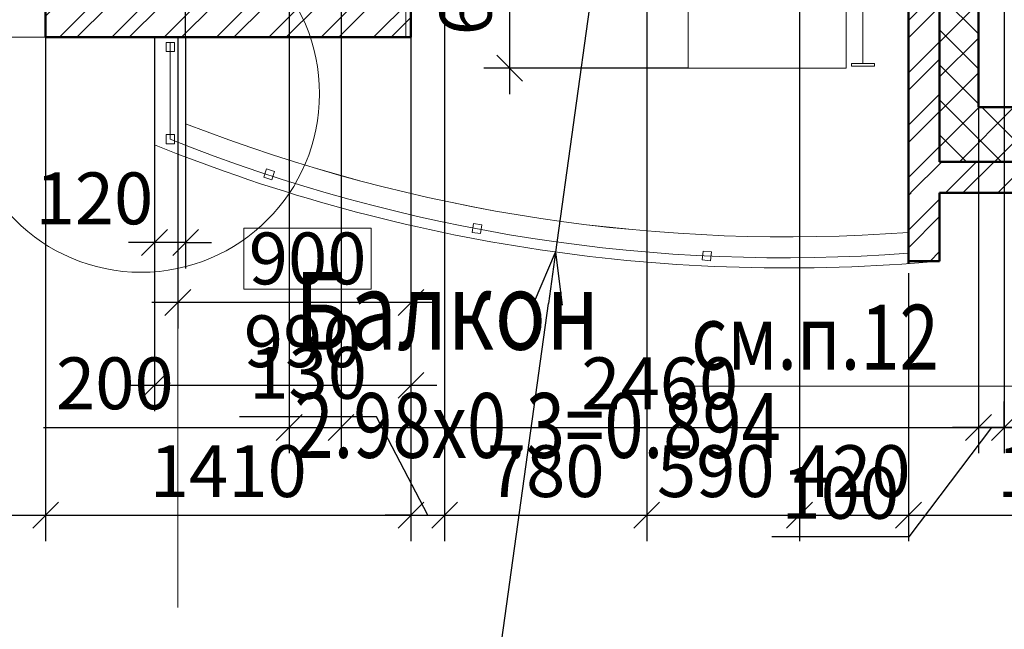
# Model space of a CAD drawing. Units: millimetres. Extents: x -70460 to 55556, y -5590 to 45559.
# Drawn here: x 20000 to 23800, y -2154 to 198 of the extents above; entities that cross this region are included whole.
import ezdxf

# ---------------------------------------------------------------- set-up
doc = ezdxf.new("R2010")
doc.units = ezdxf.units.MM
doc.layers.get('Defpoints').update_dxf_attribs({"lineweight": 20})
doc.layers.add('КЖ размерЛОДЖ', color=200, linetype='Continuous')
doc.layers.add('КЖ размеры_6..18эт', color=3, linetype='Continuous')
for name, color, linetype, lineweight in [('КЖ размеры', 31, 'Continuous', 20), ('КЛ размерыНАРУЖ', 221, 'Continuous', 20), ('КЛ текст', 11, 'Continuous', 20), ('КЛ штрих', 14, 'Continuous', 20), ('Об ЛОДЖИИ', 7, 'Continuous', 20), ('Об ЛЮКИ', 241, 'Continuous', 20), ('Об ОКНА', 7, 'Continuous', 20), ('Об СтеныМОН 200', 113, 'Continuous', 50), ('Об СтеныНАР', 6, 'Continuous', 50)]:
    doc.layers.add(name, color=color, linetype=linetype, lineweight=lineweight)
doc.layers.add('ОТД площади_11..18 эт', color=3, linetype='Continuous', lineweight=20, plot=False)
doc.styles.add('style3', font='romand.shx', dxfattribs={"width": 0.8})
doc.styles.add('style4', font='romant.shx', dxfattribs={"width": 0.8})
doc.dimstyles.new('M100', dxfattribs={"dimscale": 100, "dimtxt": 2, "dimasz": 2, "dimexe": 2, "dimexo": 1, "dimgap": 1, "dimtad": 1, "dimdec": 0, "dimzin": 1, "dimdsep": 46, "dimtxsty": 'style3', "dimblk": 'OBLIQUE', "dimcen": 5, "dimdle": 2, "dimadec": 0, "dimazin": 0, "dimtfac": 1, "dimtdec": 0, "dimtmove": 1, "dimatfit": 2, "dimldrblk": 'OBLIQUE', "dimfxl": 0, "dimtolj": 1, "dimtzin": 0, "dimarcsym": 0})
doc.dimstyles.new('Млиста', dxfattribs={"dimscale": 0, "dimtxt": 2, "dimasz": 1, "dimexe": 1, "dimexo": 0, "dimgap": 0.7, "dimtad": 1, "dimdec": 0, "dimdsep": 46, "dimtxsty": 'style3', "dimblk": 'OBLIQUE', "dimcen": 4, "dimdle": 1, "dimadec": 0, "dimazin": 0, "dimtfac": 1, "dimtdec": 0, "dimtmove": 1, "dimatfit": 2, "dimldrblk": 'OBLIQUE', "dimfxl": 0, "dimtolj": 1, "dimtzin": 0, "dimarcsym": 0})

# ---------------------------------------------------------------- blocks, each defined once
blk = doc.blocks.new('_Oblique')
at = {"color": 0, "lineweight": -2}
blk.add_line((-0.5, -0.5), (0.5, 0.5), dxfattribs=at)
blk = doc.blocks.new('*D286')
at = {"layer": 'Defpoints', "color": 0}
for p in [(21040, 460), (21240, 460), (21240, -1374.9)]:
    blk.add_point(p, dxfattribs=at)
at = {"layer": 'КЖ размеры', "color": 0, "lineweight": -2}
for p, q in [((21040, 460), (21040, -1474.9)), ((21240, 460), (21240, -1474.9)), ((20091.3, -1374.9), (21040, -1374.9)), ((20940, -1374.9), (21340, -1374.9))]:
    blk.add_line(p, q, dxfattribs=at)
at = {"layer": 'КЖ размеры', "color": 0, "lineweight": -2, "xscale": 99.9999996459775, "yscale": 99.9999996459775, "zscale": 99.9999996459775, "rotation": 180}
blk.add_blockref('_Oblique', (21040, -1374.9), dxfattribs=at)
at = {"layer": 'КЖ размеры', "color": 0, "lineweight": -2, "xscale": 99.9999996459775, "yscale": 99.9999996459775, "zscale": 99.9999996459775}
blk.add_blockref('_Oblique', (21240, -1374.9), dxfattribs=at)
at = {"layer": 'КЖ размеры', "color": 0, "insert": (20367, -1204.9), "char_height": 200, "attachment_point": 5, "style": 'style3'}
blk.add_mtext('\\A1;200', dxfattribs=at)
blk = doc.blocks.new('*D287')
at = {"layer": 'Defpoints', "color": 0}
for p in [(21240, -140), (23700, -140), (23700, -1374.9)]:
    blk.add_point(p, dxfattribs=at)
at = {"layer": 'КЖ размеры', "color": 0, "lineweight": -2}
for p, q in [((21240, -140), (21240, -1474.9)), ((23700, -140), (23700, -1474.9)), ((21140, -1374.9), (23800, -1374.9))]:
    blk.add_line(p, q, dxfattribs=at)
at = {"layer": 'КЖ размеры', "color": 0, "lineweight": -2, "xscale": 99.9999996459775, "yscale": 99.9999996459775, "zscale": 99.9999996459775, "rotation": 180}
blk.add_blockref('_Oblique', (21240, -1374.9), dxfattribs=at)
at = {"layer": 'КЖ размеры', "color": 0, "lineweight": -2, "xscale": 99.9999996459775, "yscale": 99.9999996459775, "zscale": 99.9999996459775}
blk.add_blockref('_Oblique', (23700, -1374.9), dxfattribs=at)
at = {"layer": 'КЖ размеры', "color": 0, "insert": (22470, -1204.9), "char_height": 200, "attachment_point": 5, "style": 'style3'}
blk.add_mtext('\\A1;2460', dxfattribs=at)
blk = doc.blocks.new('*D288')
at = {"layer": 'Defpoints', "color": 0}
for p in [(23700, -140), (23800, -1374.9), (23800, -1374.9)]:
    blk.add_point(p, dxfattribs=at)
at = {"layer": 'КЖ размеры', "color": 0, "lineweight": -2}
for p, q in [((23700, -140), (23700, -1474.9)), ((23800, -1374.9), (23800, -1274.9)), ((23750, -1374.9), (23431.5, -1797.4)), ((23700, -1374.9), (23600, -1374.9)), ((23700, -1374.9), (23800, -1374.9)), ((23700, -1374.9), (23800, -1374.9)), ((23800, -1374.9), (23900, -1374.9)), ((23431.5, -1797.4), (22903, -1797.4))]:
    blk.add_line(p, q, dxfattribs=at)
at = {"layer": 'КЖ размеры', "color": 0, "lineweight": -2, "xscale": 99.9999996459775, "yscale": 99.9999996459775, "zscale": 99.9999996459775}
blk.add_blockref('_Oblique', (23700, -1374.9), dxfattribs=at)
at = {"layer": 'КЖ размеры', "color": 0, "lineweight": -2, "xscale": 99.9999996459775, "yscale": 99.9999996459775, "zscale": 99.9999996459775, "rotation": 180}
blk.add_blockref('_Oblique', (23800, -1374.9), dxfattribs=at)
at = {"layer": 'КЖ размеры', "color": 0, "insert": (23167.2, -1627.4), "char_height": 200, "attachment_point": 5, "style": 'style3'}
blk.add_mtext('\\A1;100', dxfattribs=at)
blk = doc.blocks.new('*D289')
at = {"layer": 'Defpoints', "color": 0}
for p in [(23900, -140), (23800, -1374.9), (23900, -1374.9)]:
    blk.add_point(p, dxfattribs=at)
at = {"layer": 'КЖ размеры', "color": 0, "lineweight": -2}
for p, q in [((23900, -140), (23900, -1474.9)), ((23800, -1374.9), (23700, -1374.9)), ((23800, -1374.9), (23800, -1474.9)), ((23800, -1374.9), (23900, -1374.9)), ((23800, -1374.9), (23900, -1374.9)), ((23850, -1374.9), (24198.7, -1781)), ((23900, -1374.9), (24000, -1374.9)), ((24198.7, -1781), (24727.3, -1781))]:
    blk.add_line(p, q, dxfattribs=at)
at = {"layer": 'КЖ размеры', "color": 0, "lineweight": -2, "xscale": 99.9999996459775, "yscale": 99.9999996459775, "zscale": 99.9999996459775}
blk.add_blockref('_Oblique', (23800, -1374.9), dxfattribs=at)
at = {"layer": 'КЖ размеры', "color": 0, "lineweight": -2, "xscale": 99.9999996459775, "yscale": 99.9999996459775, "zscale": 99.9999996459775, "rotation": 180}
blk.add_blockref('_Oblique', (23900, -1374.9), dxfattribs=at)
at = {"layer": 'КЖ размеры', "color": 0, "insert": (24463, -1611), "char_height": 200, "attachment_point": 5, "style": 'style3'}
blk.add_mtext('\\A1;100', dxfattribs=at)
blk = doc.blocks.new('*D319')
at = {"layer": 'Defpoints', "color": 0}
for p in [(23800, 1200), (27210, 1200), (23800, -1374.9)]:
    blk.add_point(p, dxfattribs=at)
at = {"layer": 'КЖ размеры', "color": 0, "lineweight": -2}
for p, q in [((23800, 1200), (23800, -1474.9)), ((27210, 1200), (27210, -1474.9)), ((27310, -1374.9), (23700, -1374.9))]:
    blk.add_line(p, q, dxfattribs=at)
at = {"layer": 'КЖ размеры', "color": 0, "lineweight": -2, "xscale": 99.9999996459775, "yscale": 99.9999996459775, "zscale": 99.9999996459775, "rotation": 180}
blk.add_blockref('_Oblique', (23800, -1374.9), dxfattribs=at)
at = {"layer": 'КЖ размеры', "color": 0, "lineweight": -2, "xscale": 99.9999996459775, "yscale": 99.9999996459775, "zscale": 99.9999996459775}
blk.add_blockref('_Oblique', (27210, -1374.9), dxfattribs=at)
at = {"layer": 'КЖ размеры', "color": 0, "insert": (25505, -1204.9), "char_height": 200, "attachment_point": 5, "style": 'style3'}
blk.add_mtext('\\A1;3410', dxfattribs=at)
blk = doc.blocks.new('_Open30')
at = {"color": 0, "linetype": 'ByBlock', "lineweight": -2}
for p, q in [((-1, 0.268), (0, 0)), ((0, 0), (-1, -0.268)), ((0, 0), (-1, 0))]:
    blk.add_line(p, q, dxfattribs=at)
blk = doc.blocks.new('*D341')
at = {"layer": 'Defpoints', "color": 0}
for p in [(22960, 5740), (22067.7, -698.5)]:
    blk.add_point(p, dxfattribs=at)
at = {"layer": 'КЖ размерЛОДЖ', "color": 0, "lineweight": -2}
for p, q in [((22960, 5740), (22067.7, -698.5)), ((21457.6, -5101.8), (22040.3, -896.6))]:
    blk.add_line(p, q, dxfattribs=at)
at = {"layer": 'КЖ размерЛОДЖ', "color": 0, "lineweight": -2, "xscale": 200, "yscale": 200, "zscale": 200, "rotation": 82.11048358788784}
blk.add_blockref('_Open30', (22067.7, -698.5), dxfattribs=at)
at = {"layer": 'КЖ размерЛОДЖ', "color": 0, "insert": (21321.8, -4624.4), "char_height": 200, "attachment_point": 5, "rotation": 82.1105, "style": 'style3'}
blk.add_mtext('\\A1;R6500', dxfattribs=at)
blk = doc.blocks.new('*D513')
at = {"layer": 'Defpoints', "color": 0}
for p in [(21891, 620.3), (22579.6, 620.3), (22579.6, 10.3)]:
    blk.add_point(p, dxfattribs=at)
at = {"layer": 'КЖ размеры_6..18эт', "color": 0, "lineweight": -2}
for p, q in [((21891, -89.7), (21891, 720.3)), ((22579.6, 620.3), (21791, 620.3)), ((22579.6, 10.3), (21791, 10.3))]:
    blk.add_line(p, q, dxfattribs=at)
at = {"layer": 'КЖ размеры_6..18эт', "color": 0, "lineweight": -2, "xscale": 99.9999996459775, "yscale": 99.9999996459775, "zscale": 99.9999996459775}
for p, rotation in [((21891, 620.3), 90), ((21891, 10.3), 270)]:
    blk.add_blockref('_Oblique', p, dxfattribs=dict(at, rotation=rotation))
at = {"layer": 'КЖ размеры_6..18эт', "color": 0, "insert": (21721, 364.6), "char_height": 200, "attachment_point": 5, "rotation": 90, "style": 'style3'}
blk.add_mtext('\\A1;610', dxfattribs=at)
blk = doc.blocks.new('*D744')
at = {"layer": 'Defpoints', "color": 0}
for p in [(18420, 130.3), (20100, 130.3), (20100, -1713.6)]:
    blk.add_point(p, dxfattribs=at)
at = {"layer": 'КЛ размерыНАРУЖ', "color": 0, "lineweight": -2}
for p, q in [((18420, 130.3), (18420, -1813.6)), ((20100, 130.3), (20100, -1813.6)), ((18320, -1713.6), (20200, -1713.6))]:
    blk.add_line(p, q, dxfattribs=at)
at = {"layer": 'КЛ размерыНАРУЖ', "color": 0, "lineweight": -2, "xscale": 99.9999996459775, "yscale": 99.9999996459775, "zscale": 99.9999996459775, "rotation": 180}
blk.add_blockref('_Oblique', (18420, -1713.6), dxfattribs=at)
at = {"layer": 'КЛ размерыНАРУЖ', "color": 0, "lineweight": -2, "xscale": 99.9999996459775, "yscale": 99.9999996459775, "zscale": 99.9999996459775}
blk.add_blockref('_Oblique', (20100, -1713.6), dxfattribs=at)
at = {"layer": 'КЛ размерыНАРУЖ', "color": 0, "insert": (19260, -1543.6), "char_height": 200, "attachment_point": 5, "style": 'style3'}
blk.add_mtext('\\A1;1680', dxfattribs=at)
blk = doc.blocks.new('*D745')
at = {"layer": 'Defpoints', "color": 0}
for p in [(20100, 130.3), (21510, 130.3), (21510, -1713.6)]:
    blk.add_point(p, dxfattribs=at)
at = {"layer": 'КЛ размерыНАРУЖ', "color": 0, "lineweight": -2}
for p, q in [((20100, 130.3), (20100, -1813.6)), ((21510, 130.3), (21510, -1813.6)), ((20000, -1713.6), (21610, -1713.6))]:
    blk.add_line(p, q, dxfattribs=at)
at = {"layer": 'КЛ размерыНАРУЖ', "color": 0, "lineweight": -2, "xscale": 99.9999996459775, "yscale": 99.9999996459775, "zscale": 99.9999996459775, "rotation": 180}
blk.add_blockref('_Oblique', (20100, -1713.6), dxfattribs=at)
at = {"layer": 'КЛ размерыНАРУЖ', "color": 0, "lineweight": -2, "xscale": 99.9999996459775, "yscale": 99.9999996459775, "zscale": 99.9999996459775}
blk.add_blockref('_Oblique', (21510, -1713.6), dxfattribs=at)
at = {"layer": 'КЛ размерыНАРУЖ', "color": 0, "insert": (20805, -1543.6), "char_height": 200, "attachment_point": 5, "style": 'style3'}
blk.add_mtext('\\A1;1410', dxfattribs=at)
blk = doc.blocks.new('*D746')
at = {"layer": 'Defpoints', "color": 0}
for p in [(21640, 730), (21510, 130.3), (21640, -1713.6)]:
    blk.add_point(p, dxfattribs=at)
at = {"layer": 'КЛ размерыНАРУЖ', "color": 0, "lineweight": -2}
for p, q in [((21640, 730), (21640, -1813.6)), ((21510, 130.3), (21510, -1813.6)), ((21377.1, -1334.7), (20848.5, -1334.7)), ((21575, -1713.6), (21377.1, -1334.7)), ((21510, -1713.6), (21410, -1713.6)), ((21510, -1713.6), (21640, -1713.6)), ((21510, -1713.6), (21640, -1713.6)), ((21640, -1713.6), (21740, -1713.6))]:
    blk.add_line(p, q, dxfattribs=at)
at = {"layer": 'КЛ размерыНАРУЖ', "color": 0, "lineweight": -2, "xscale": 99.9999996459775, "yscale": 99.9999996459775, "zscale": 99.9999996459775}
blk.add_blockref('_Oblique', (21510, -1713.6), dxfattribs=at)
at = {"layer": 'КЛ размерыНАРУЖ', "color": 0, "lineweight": -2, "xscale": 99.9999996459775, "yscale": 99.9999996459775, "zscale": 99.9999996459775, "rotation": 180}
blk.add_blockref('_Oblique', (21640, -1713.6), dxfattribs=at)
at = {"layer": 'КЛ размерыНАРУЖ', "color": 0, "insert": (21112.8, -1164.7), "char_height": 200, "attachment_point": 5, "style": 'style3'}
blk.add_mtext('\\A1;130', dxfattribs=at)
blk = doc.blocks.new('*D747')
at = {"layer": 'Defpoints', "color": 0}
for p in [(21640, 730), (22419.8, 730.3), (22419.8, -1713.6)]:
    blk.add_point(p, dxfattribs=at)
at = {"layer": 'КЛ размерыНАРУЖ', "color": 0, "lineweight": -2}
for p, q in [((21640, 730), (21640, -1813.6)), ((22419.8, 730.3), (22419.8, -1813.6)), ((21540, -1713.6), (22519.8, -1713.6))]:
    blk.add_line(p, q, dxfattribs=at)
at = {"layer": 'КЛ размерыНАРУЖ', "color": 0, "lineweight": -2, "xscale": 99.9999996459775, "yscale": 99.9999996459775, "zscale": 99.9999996459775, "rotation": 180}
blk.add_blockref('_Oblique', (21640, -1713.6), dxfattribs=at)
at = {"layer": 'КЛ размерыНАРУЖ', "color": 0, "lineweight": -2, "xscale": 99.9999996459775, "yscale": 99.9999996459775, "zscale": 99.9999996459775}
blk.add_blockref('_Oblique', (22419.8, -1713.6), dxfattribs=at)
at = {"layer": 'КЛ размерыНАРУЖ', "color": 0, "insert": (22029.9, -1543.6), "char_height": 200, "attachment_point": 5, "style": 'style3'}
blk.add_mtext('\\A1;780', dxfattribs=at)
blk = doc.blocks.new('*D748')
at = {"layer": 'Defpoints', "color": 0}
for p in [(22419.8, 730.3), (23010, 730.3), (23010, -1713.6)]:
    blk.add_point(p, dxfattribs=at)
at = {"layer": 'КЛ размерыНАРУЖ', "color": 0, "lineweight": -2}
for p, q in [((22419.8, 730.3), (22419.8, -1813.6)), ((23010, 730.3), (23010, -1813.6)), ((22319.8, -1713.6), (23110, -1713.6))]:
    blk.add_line(p, q, dxfattribs=at)
at = {"layer": 'КЛ размерыНАРУЖ', "color": 0, "lineweight": -2, "xscale": 99.9999996459775, "yscale": 99.9999996459775, "zscale": 99.9999996459775, "rotation": 180}
blk.add_blockref('_Oblique', (22419.8, -1713.6), dxfattribs=at)
at = {"layer": 'КЛ размерыНАРУЖ', "color": 0, "lineweight": -2, "xscale": 99.9999996459775, "yscale": 99.9999996459775, "zscale": 99.9999996459775}
blk.add_blockref('_Oblique', (23010, -1713.6), dxfattribs=at)
at = {"layer": 'КЛ размерыНАРУЖ', "color": 0, "insert": (22686.3, -1543.6), "char_height": 200, "attachment_point": 5, "style": 'style3'}
blk.add_mtext('\\A1;590', dxfattribs=at)
blk = doc.blocks.new('*D749')
at = {"layer": 'Defpoints', "color": 0}
for p in [(23010, 730.3), (23430, -779.4), (23430, -1713.6)]:
    blk.add_point(p, dxfattribs=at)
at = {"layer": 'КЛ размерыНАРУЖ', "color": 0, "lineweight": -2}
for p, q in [((23010, 730.3), (23010, -1813.6)), ((23430, -779.4), (23430, -1813.6)), ((22910, -1713.6), (23530, -1713.6))]:
    blk.add_line(p, q, dxfattribs=at)
at = {"layer": 'КЛ размерыНАРУЖ', "color": 0, "lineweight": -2, "xscale": 99.9999996459775, "yscale": 99.9999996459775, "zscale": 99.9999996459775, "rotation": 180}
blk.add_blockref('_Oblique', (23010, -1713.6), dxfattribs=at)
at = {"layer": 'КЛ размерыНАРУЖ', "color": 0, "lineweight": -2, "xscale": 99.9999996459775, "yscale": 99.9999996459775, "zscale": 99.9999996459775}
blk.add_blockref('_Oblique', (23430, -1713.6), dxfattribs=at)
at = {"layer": 'КЛ размерыНАРУЖ', "color": 0, "insert": (23211.2, -1543.6), "char_height": 200, "attachment_point": 5, "style": 'style3'}
blk.add_mtext('\\A1;420', dxfattribs=at)
blk = doc.blocks.new('*D750')
at = {"layer": 'Defpoints', "color": 0}
for p in [(24720, -470), (23430, -779.4), (24720, -1713.6)]:
    blk.add_point(p, dxfattribs=at)
at = {"layer": 'КЛ размерыНАРУЖ', "color": 0, "lineweight": -2}
for p, q in [((24720, -470), (24720, -1813.6)), ((23430, -779.4), (23430, -1813.6)), ((23330, -1713.6), (24820, -1713.6))]:
    blk.add_line(p, q, dxfattribs=at)
at = {"layer": 'КЛ размерыНАРУЖ', "color": 0, "lineweight": -2, "xscale": 99.9999996459775, "yscale": 99.9999996459775, "zscale": 99.9999996459775, "rotation": 180}
blk.add_blockref('_Oblique', (23430, -1713.6), dxfattribs=at)
at = {"layer": 'КЛ размерыНАРУЖ', "color": 0, "lineweight": -2, "xscale": 99.9999996459775, "yscale": 99.9999996459775, "zscale": 99.9999996459775}
blk.add_blockref('_Oblique', (24720, -1713.6), dxfattribs=at)
at = {"layer": 'КЛ размерыНАРУЖ', "color": 0, "insert": (24075, -1543.6), "char_height": 200, "attachment_point": 5, "style": 'style3'}
blk.add_mtext('\\A1;1290', dxfattribs=at)
blk = doc.blocks.new('*D852')
at = {"layer": 'Defpoints', "color": 0}
for p in [(20520.3, 130.3), (20640.3, 130.3), (20520.3, -661.5)]:
    blk.add_point(p, dxfattribs=at)
at = {"layer": 'КЛ размерыНАРУЖ', "color": 0, "lineweight": -2}
for p, q in [((20520.3, 130.3), (20520.3, -761.5)), ((20640.3, 130.3), (20640.3, -761.5)), ((20520.3, -661.5), (20420.3, -661.5)), ((20640.3, -661.5), (20520.3, -661.5)), ((20640.3, -661.5), (20740.3, -661.5))]:
    blk.add_line(p, q, dxfattribs=at)
at = {"layer": 'КЛ размерыНАРУЖ', "color": 0, "lineweight": -2, "xscale": 99.9999996459775, "yscale": 99.9999996459775, "zscale": 99.9999996459775}
blk.add_blockref('_Oblique', (20520.3, -661.5), dxfattribs=at)
at = {"layer": 'КЛ размерыНАРУЖ', "color": 0, "lineweight": -2, "xscale": 99.9999996459775, "yscale": 99.9999996459775, "zscale": 99.9999996459775, "rotation": 180}
blk.add_blockref('_Oblique', (20640.3, -661.5), dxfattribs=at)
at = {"layer": 'КЛ размерыНАРУЖ', "color": 0, "insert": (20288.2, -491.5), "char_height": 200, "attachment_point": 5, "style": 'style3'}
blk.add_mtext('\\A1;120', dxfattribs=at)
blk = doc.blocks.new('*D889')
at = {"layer": 'Defpoints', "color": 0, "lineweight": -2}
for p, q in [((20100, 130.3), (20100, 938.6)), ((20640.3, 130.3), (20640.3, 938.6)), ((20000, 838.6), (20740.3, 838.6))]:
    blk.add_line(p, q, dxfattribs=at)
at = {"layer": 'Defpoints', "color": 0}
for p in [(20640.3, 838.6), (20100, 130.3), (20640.3, 130.3)]:
    blk.add_point(p, dxfattribs=at)
at = {"layer": 'Defpoints', "color": 0, "lineweight": -2, "xscale": 99.9999996459775, "yscale": 99.9999996459775, "zscale": 99.9999996459775, "rotation": 180}
blk.add_blockref('_Oblique', (20100, 838.6), dxfattribs=at)
at = {"layer": 'Defpoints', "color": 0, "lineweight": -2, "xscale": 99.9999996459775, "yscale": 99.9999996459775, "zscale": 99.9999996459775}
blk.add_blockref('_Oblique', (20640.3, 838.6), dxfattribs=at)
at = {"layer": 'Defpoints', "color": 0, "insert": (20464.5, 1008.6), "char_height": 200, "attachment_point": 5, "style": 'style3'}
blk.add_mtext('\\A1;540', dxfattribs=at)
blk = doc.blocks.new('*D893')
at = {"layer": 'Defpoints', "color": 0, "lineweight": -2}
for p, q in [((20520.3, 130.3), (20520.3, -1312.7)), ((21510, 130.3), (21510, -1312.7)), ((21610, -1212.7), (20420.3, -1212.7))]:
    blk.add_line(p, q, dxfattribs=at)
at = {"layer": 'Defpoints', "color": 0}
for p in [(20520.3, 130.3), (21510, 130.3), (20520.3, -1212.7)]:
    blk.add_point(p, dxfattribs=at)
at = {"layer": 'Defpoints', "color": 0, "lineweight": -2, "xscale": 99.9999996459775, "yscale": 99.9999996459775, "zscale": 99.9999996459775, "rotation": 180}
blk.add_blockref('_Oblique', (20520.3, -1212.7), dxfattribs=at)
at = {"layer": 'Defpoints', "color": 0, "lineweight": -2, "xscale": 99.9999996459775, "yscale": 99.9999996459775, "zscale": 99.9999996459775}
blk.add_blockref('_Oblique', (21510, -1212.7), dxfattribs=at)
at = {"layer": 'Defpoints', "color": 0, "insert": (21092, -1042.7), "char_height": 200, "attachment_point": 5, "style": 'style3'}
blk.add_mtext('\\A1;990', dxfattribs=at)
blk = doc.blocks.new('*D894')
at = {"layer": 'Defpoints', "color": 0, "lineweight": -2}
for p, q in [((20610.3, 130.3), (20610.3, -993.1)), ((21510, 130.3), (21510, -993.1)), ((21610, -893.1), (20510.3, -893.1))]:
    blk.add_line(p, q, dxfattribs=at)
at = {"layer": 'Defpoints', "color": 0}
for p in [(20610.3, 130.3), (21510, 130.3), (20610.3, -893.1)]:
    blk.add_point(p, dxfattribs=at)
at = {"layer": 'Defpoints', "color": 0, "lineweight": -2, "xscale": 99.9999996459775, "yscale": 99.9999996459775, "zscale": 99.9999996459775, "rotation": 180}
blk.add_blockref('_Oblique', (20610.3, -893.1), dxfattribs=at)
at = {"layer": 'Defpoints', "color": 0, "lineweight": -2, "xscale": 99.9999996459775, "yscale": 99.9999996459775, "zscale": 99.9999996459775}
blk.add_blockref('_Oblique', (21510, -893.1), dxfattribs=at)
at = {"layer": 'Defpoints', "color": 0, "insert": (21111, -723.1), "char_height": 200, "attachment_point": 5, "style": 'style3'}
blk.add_mtext('\\A1;900', dxfattribs=at)

msp = doc.modelspace()

# ---------------------------------------------------------------- hatches: boundary and pattern name
at = {"layer": 'КЛ штрих'}
h = msp.add_hatch(dxfattribs=at)
h.set_pattern_fill('ANSI37', color=256, scale=30, style=0)
h.paths.add_polyline_path([(24655, -350), (24655, -200), (23900, -200), (23900, -140), (23700, -140), (23700, 1000), (23075, 1000), (23075, 850), (23550, 850), (23550, -350)])
h = msp.add_hatch(dxfattribs=at)
h.set_pattern_fill('ANSI32', color=256, scale=15, style=0)
h.set_pattern_definition([(45, (19.54, -0.0009), (-101.0279, 101.0279), []), (45, (86.89, -0.0009), (-101.0279, 101.0279), [])])
h.paths.add_polyline_path([(20100, 250.3), (20100, 130.3), (21509.5, 130.3), (21509.5, 730), (21639.5, 730), (21639.5, 850), (21389.5, 850), (21389.5, 250.3)])
h = msp.add_hatch(dxfattribs=at)
h.set_pattern_fill('ANSI32', color=256, scale=15, style=0)
h.set_pattern_definition([(45, (-1.5, -0.0009), (-101.0279, 101.0279), []), (45, (65.85, -0.0009), (-101.0279, 101.0279), [])])
h.paths.add_polyline_path([(24720, -470), (24720, -350), (23548.5, -350), (23548.5, 850), (23008.5, 850), (23008.5, 730.3), (23428.5, 730.3), (23428.5, -470)])
h = msp.add_hatch(dxfattribs=at)
h.set_pattern_fill('ANSI32', color=256, scale=15, style=0)
h.paths.add_polyline_path([(23550, -470), (23430, -470), (23430, -733.2), (23550, -733.2)])

# ---------------------------------------------------------------- linework, layer by layer
at = {"layer": 'Defpoints'}
msp.add_line((20610.3, -2069.3), (20610.3, 130.3), dxfattribs=at)
msp.add_lwpolyline([(21356.3, -605.9), (20865.2, -605.9), (20865.2, -842.3), (21356.3, -842.3)], close=True, dxfattribs=at)
msp.add_circle((20468.6, -88.1), 688.4, dxfattribs=at)
at = {"layer": 'КЛ текст', "lineweight": 20}
msp.add_line((22595.7, -1215.5), (24103.8, -1215.5), dxfattribs=at)
at = {"layer": 'Об ЛОДЖИИ'}
for p, q in [((20520.3, -284.8), (20520.3, 130.3)), ((20640.3, -203.4), (20640.3, 130.3)), ((20580.7, -262.6), (20580.8, 110.3))]:
    msp.add_line(p, q, dxfattribs=at)
for points in [[(20565.3, 75.5), (20565.3, 110.3), (20597.7, 110.3), (20597.7, 75.5)], [(20564.7, -280.5), (20564.7, -245.7), (20597.1, -245.7), (20597.1, -280.5)], [(20972.5, -420.2), (20941.9, -410), (20952.9, -377.2), (20983.5, -387.5)], [(21777.8, -627.5), (21745.9, -622.5), (21751.3, -588.4), (21783.2, -593.4)], [(22666.2, -732.3), (22634.1, -729.1), (22637.6, -694.7), (22669.7, -698)]]:
    msp.add_lwpolyline(points, close=True, dxfattribs=at)
for centre, radius, start, end in [((22960, 5740), 6380, 248.67969, 274.22468), ((22952.7, 5648.5), 6369.3, 248.13562, 274.2976), ((22960, 5740), 6500, 247.95524, 275.20786)]:
    msp.add_arc(centre, radius, start, end, dxfattribs=at)
at = {"layer": 'Об ЛЮКИ'}
msp.add_line((23254.6, 602.3), (23254.6, 28.3), dxfattribs=at)
for points in [[(23189.6, 620.3), (23189.6, 10.3), (22579.6, 10.3), (22579.6, 620.3)], [(23209.6, 18.3), (23299.6, 18.3), (23299.6, 28.3), (23209.6, 28.3)]]:
    msp.add_lwpolyline(points, close=True, dxfattribs=at)
at = {"layer": 'Об ОКНА'}
msp.add_line((20100, 130.3), (18420, 130.3), dxfattribs=at)
at = {"layer": 'Об СтеныМОН 200'}
for p, q in [((23700, -140), (23700, 6800)), ((23900, -140), (23700, -140))]:
    msp.add_line(p, q, dxfattribs=at)
at = {"layer": 'Об СтеныНАР'}
for p, q in [((23550, -350), (23550, 850)), ((21510, 730), (21510, 130.3)), ((23430, -743), (23430, 730.3)), ((20100, 250.3), (20100, 130.3)), ((21510, 130.3), (20100, 130.3)), ((23430, 130), (23430, -470)), ((23550, -350), (24720, -350)), ((23550, -470), (24720, -470)), ((23550, -733.2), (23550, -470)), ((23550, -733.2), (23430, -733.2))]:
    msp.add_line(p, q, dxfattribs=at)
at = {"layer": 'ОТД площади_11..18 эт'}
msp.add_lwpolyline([(20640.3, 130.3), (21490, 130.3), (21490, 730), (23430, 730.3), (23430, -622.7, -0.111925), (20640.3, -203.4), (20640.3, 130.3)], format="xyb", dxfattribs=at)

# ---------------------------------------------------------------- texts
at = {"layer": 'КЛ текст', "color": 3, "lineweight": 20, "style": 'style4', "width": 0.8}
msp.add_text('см.п.12', height=250, dxfattribs=at).set_placement((22591.9, -1151.9))
at = {"layer": 'ОТД площади_11..18 эт', "width": 0.8}
for s, height, style, p in [('Балкон', 300, 'style4', (21060.4, -1075.1)), ('2.98х0.3=0.894', 250, 'style3', (21060, -1492.4))]:
    msp.add_text(s, height=height, dxfattribs=dict(at, style=style)).set_placement(p)

# ---------------------------------------------------------------- dimensions: what is measured, and where the dimension line sits
at = {"layer": 'Defpoints'}
for base, p1, p2, picture, middle in [((20640.3, 838.6), (20100, 130.3), (20640.3, 130.3), '*D889', (20464.5, 838.6)), ((20520.3, -1212.7), (21510, 130.3), (20520.3, 130.3), '*D893', (21092, -1212.7)), ((20610.3, -893.1), (21510, 130.3), (20610.3, 130.3), '*D894', (21111, -893.1))]:
    dim = msp.add_linear_dim(base=base, p1=p1, p2=p2, dimstyle='Млиста', override={"dimscale": 100}, dxfattribs=at)
    dim.commit()
    dim.dimension.update_dxf_attribs({"geometry": picture, "text_midpoint": middle, "dimtype": 160})
at = {"layer": 'КЖ размерЛОДЖ'}
dim = msp.add_radius_dim(center=(22960, 5740), mpoint=(22067.7, -698.5), dimstyle='M100', override={"dimblk2": 'Open30', "dimsah": 1}, dxfattribs=at)
dim.commit()
dim.dimension.update_dxf_attribs({"geometry": '*D341', "text_midpoint": (21519.9, -4651.8), "dimtype": 164})
at = {"layer": 'КЖ размеры'}
for base, p1, p2, picture, middle in [((23800, -1374.9), (27210, 1200), (23800, 1200), '*D319', (25505, -1374.9)), ((21240, -1374.9), (21040, 460), (21240, 460), '*D286', (20367, -1321.6)), ((23800, -1374.9), (23700, -140), (23800, -1374.9), '*D288', (23361.5, -1797.4)), ((23900, -1374.9), (23800, -1374.9), (23900, -140), '*D289', (24268.7, -1781))]:
    dim = msp.add_linear_dim(base=base, p1=p1, p2=p2, dimstyle='Млиста', override={"dimscale": 100}, dxfattribs=at)
    dim.commit()
    dim.dimension.update_dxf_attribs({"geometry": picture, "text_midpoint": middle, "dimtype": 160})
dim = msp.add_linear_dim(base=(23700, -1374.9), p1=(21240, -140), p2=(23700, -140), dimstyle='Млиста', override={"dimscale": 100}, dxfattribs=at)
dim.commit()
dim.dimension.update_dxf_attribs({"geometry": '*D287', "text_midpoint": (22470, -1204.9)})
at = {"layer": 'КЖ размеры_6..18эт'}
dim = msp.add_linear_dim(base=(21891, 620.3), p1=(22579.6, 10.3), p2=(22579.6, 620.3), angle=90, dimstyle='Млиста', override={"dimscale": 100}, dxfattribs=at)
dim.commit()
dim.dimension.update_dxf_attribs({"geometry": '*D513', "text_midpoint": (21891, 364.6), "dimtype": 160})
at = {"layer": 'КЛ размерыНАРУЖ'}
for base, p1, p2, picture, middle in [((21640, -1713.6), (21510, 130.3), (21640, 730), '*D746', (21307.1, -1334.7)), ((23010, -1713.6), (22419.8, 730.3), (23010, 730.3), '*D748', (22686.3, -1713.6)), ((23430, -1713.6), (23010, 730.3), (23430, -779.4), '*D749', (23211.2, -1713.6)), ((20520.3, -661.5), (20640.3, 130.3), (20520.3, 130.3), '*D852', (20288.2, -661.5))]:
    dim = msp.add_linear_dim(base=base, p1=p1, p2=p2, dimstyle='Млиста', override={"dimscale": 100}, dxfattribs=at)
    dim.commit()
    dim.dimension.update_dxf_attribs({"geometry": picture, "text_midpoint": middle, "dimtype": 160})
for base, p1, p2, picture, middle in [((22419.8, -1713.6), (21640, 730), (22419.8, 730.3), '*D747', (22029.9, -1543.6)), ((20100, -1713.6), (18420, 130.3), (20100, 130.3), '*D744', (19260, -1543.6)), ((21510, -1713.6), (20100, 130.3), (21510, 130.3), '*D745', (20805, -1543.6)), ((24720, -1713.6), (23430, -779.4), (24720, -470), '*D750', (24075, -1543.6))]:
    dim = msp.add_linear_dim(base=base, p1=p1, p2=p2, dimstyle='Млиста', override={"dimscale": 100}, dxfattribs=at)
    dim.commit()
    dim.dimension.update_dxf_attribs({"geometry": picture, "text_midpoint": middle})

doc.saveas('drawing.dxf')
